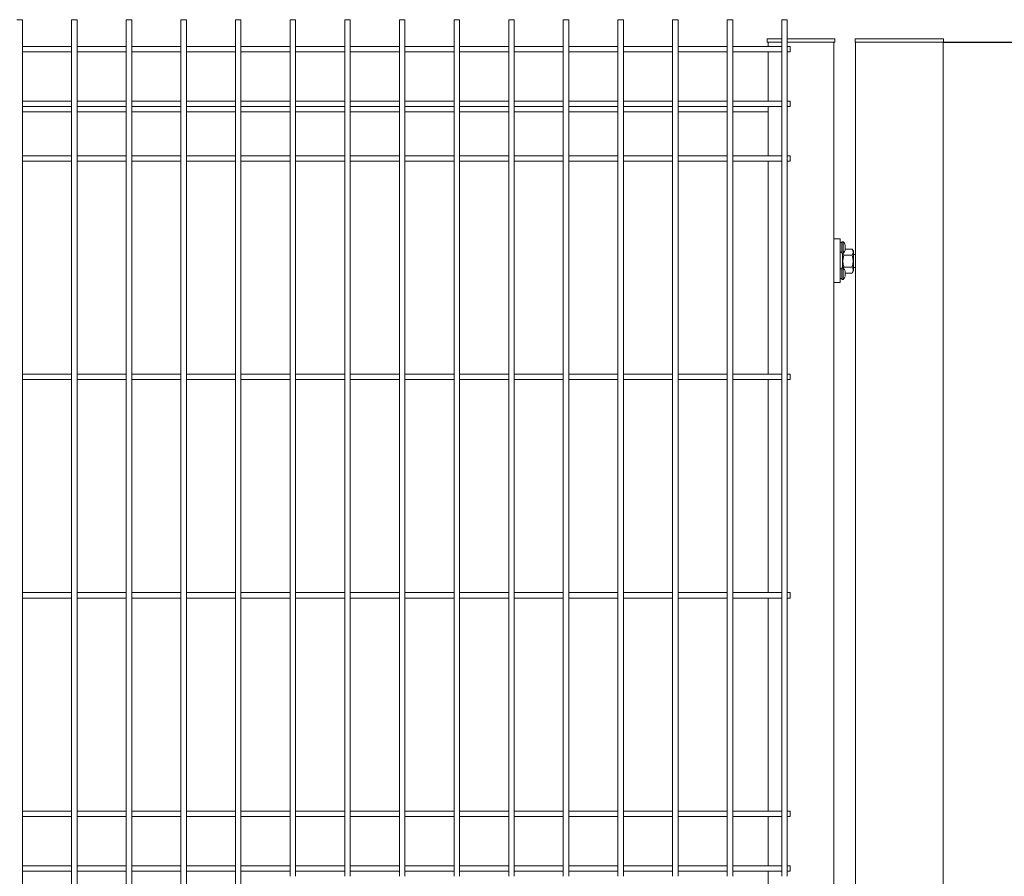
# Model space of a CAD drawing. Units: millimetres. Extents: x -37 to 1586, y -473 to 483.
# Drawn here: x 938 to 1028, y -220 to -141 of the extents above; entities that cross this region are included whole.
import ezdxf

# ---------------------------------------------------------------- set-up
doc = ezdxf.new("R2010")
doc.units = ezdxf.units.MM
doc.layers.add('AM_00', color=7, linetype='Continuous', lineweight=15)
doc.layers.add('AM_4', color=3, linetype='Continuous')
doc.styles.add('SLDTEXTSTYLE0', font='GOST2304A.TTF')
doc.styles.add('SLDTEXTSTYLE8', font='GOST2304A.TTF')
doc.dimstyles.new('SLDDIMSTYLE0', dxfattribs={"dimtxt": 3.5, "dimasz": 5, "dimexe": 0, "dimexo": 0.0625, "dimgap": 0.875, "dimtad": 2, "dimdec": 1, "dimlfac": 10, "dimrnd": 1e-09, "dimzin": 12, "dimdsep": 46, "dimtxsty": 'SLDTEXTSTYLE0', "dimsah": 1, "dimcen": 0.09, "dimadec": 0, "dimazin": 3, "dimtfac": 1, "dimtofl": 0, "dimtmove": 0, "dimatfit": 3, "dimfxl": 0, "dimfrac": 2, "dimtolj": 1, "dimtzin": 12, "dimarcsym": 0})

# ---------------------------------------------------------------- blocks, each defined once
blk = doc.blocks.new('_D_20')
at = {"layer": 'AM_4'}
for p, q in [((1022.313, -143.228), (1045.386, -143.228)), ((1044.386, -143.228), (1044.386, -443.228)), ((1022.313, -443.228), (1045.386, -443.228))]:
    blk.add_line(p, q, dxfattribs=at)
for points in [[(1044.386, -143.228), (1043.636, -148.228), (1045.136, -148.228)], [(1044.386, -443.228), (1045.136, -438.228), (1043.636, -438.228)]]:
    blk.add_solid(points, dxfattribs=at)
at = {"layer": 'AM_4', "char_height": 3.5, "attachment_point": 1, "rotation": 90, "style": 'SLDTEXTSTYLE8'}
for s, insert in [('*', (1039.772, -299.705, 0.91)), ('3000', (1039.772, -308.416, 0.91))]:
    blk.add_mtext(s, dxfattribs=dict(at, insert=insert))

msp = doc.modelspace()

# ---------------------------------------------------------------- linework, layer by layer
at = {"layer": 'AM_00'}
for p, q in [((938.063, -141.178), (937.563, -141.178)), ((938.063, -145.737), (938.063, -141.178)), ((942.563, -141.178), (942.563, -145.737)), ((943.063, -141.178), (942.563, -141.178)), ((943.063, -145.737), (943.063, -141.178)), ((947.563, -141.178), (947.563, -145.737)), ((948.063, -141.178), (947.563, -141.178)), ((948.063, -145.737), (948.063, -141.178)), ((952.563, -141.178), (952.563, -145.737)), ((953.063, -141.178), (952.563, -141.178)), ((953.063, -145.737), (953.063, -141.178)), ((957.563, -141.178), (957.563, -145.737)), ((958.063, -141.178), (957.563, -141.178)), ((958.063, -145.737), (958.063, -141.178)), ((962.563, -141.178), (962.563, -145.737)), ((963.063, -141.178), (962.563, -141.178)), ((963.063, -145.737), (963.063, -141.178)), ((967.563, -141.178), (967.563, -145.737)), ((968.063, -141.178), (967.563, -141.178)), ((968.063, -145.737), (968.063, -141.178)), ((972.563, -141.178), (972.563, -145.737)), ((973.063, -141.178), (972.563, -141.178)), ((973.063, -145.737), (973.063, -141.178)), ((977.563, -141.178), (977.563, -145.737)), ((978.063, -141.178), (977.563, -141.178)), ((978.063, -145.737), (978.063, -141.178)), ((982.563, -141.178), (982.563, -145.737)), ((983.063, -141.178), (982.563, -141.178)), ((983.063, -145.737), (983.063, -141.178)), ((987.563, -141.178), (987.563, -145.737)), ((988.063, -141.178), (987.563, -141.178)), ((988.063, -145.737), (988.063, -141.178)), ((992.563, -141.178), (992.563, -145.737)), ((993.063, -141.178), (992.563, -141.178)), ((993.063, -145.737), (993.063, -141.178)), ((997.563, -141.178), (997.563, -145.737)), ((998.063, -141.178), (997.563, -141.178)), ((998.063, -145.737), (998.063, -141.178)), ((1002.563, -141.178), (1002.563, -145.737)), ((1003.063, -141.178), (1002.563, -141.178)), ((1003.063, -145.737), (1003.063, -141.178)), ((1007.563, -141.178), (1007.563, -145.737)), ((1008.063, -141.178), (1007.563, -141.178)), ((1008.063, -145.737), (1008.063, -141.178)), ((1006.206, -143.228), (1006.206, -142.93)), ((1006.424, -142.93), (1006.206, -142.93)), ((1006.206, -143.228), (1006.424, -143.228)), ((1006.313, -143.628), (1006.313, -143.228)), ((1006.424, -142.93), (1007.563, -142.93)), ((1006.424, -143.228), (1007.563, -143.228)), ((1008.063, -142.93), (1012.201, -142.93)), ((1008.063, -143.228), (1012.201, -143.228)), ((1012.419, -142.93), (1012.201, -142.93)), ((1012.419, -143.228), (1012.201, -143.228)), ((1012.313, -161.454), (1012.313, -143.228)), ((1012.419, -142.93), (1012.419, -143.228)), ((1014.263, -143.228), (1014.263, -142.93)), ((1014.547, -142.93), (1014.263, -142.93)), ((1014.547, -143.228), (1014.263, -143.228)), ((1014.313, -143.228), (1014.313, -443.228)), ((1014.539, -143.228), (1014.313, -143.228)), ((1014.547, -142.93), (1022.078, -142.93)), ((1014.547, -143.228), (1022.078, -143.228)), ((1022.363, -142.93), (1022.078, -142.93)), ((1022.078, -143.228), (1022.363, -143.228)), ((1022.313, -143.228), (1022.086, -143.228)), ((1022.313, -143.228), (1022.313, -443.228)), ((1022.363, -142.93), (1022.363, -143.228)), ((942.563, -143.628), (938.063, -143.628)), ((938.063, -144.128), (942.563, -144.128)), ((947.563, -143.628), (943.063, -143.628)), ((943.063, -144.128), (947.563, -144.128)), ((952.563, -143.628), (948.063, -143.628)), ((948.063, -144.128), (952.563, -144.128)), ((957.563, -143.628), (953.063, -143.628)), ((953.063, -144.128), (957.563, -144.128)), ((962.563, -143.628), (958.063, -143.628)), ((958.063, -144.128), (962.563, -144.128)), ((967.563, -143.628), (963.063, -143.628)), ((963.063, -144.128), (967.563, -144.128)), ((972.563, -143.628), (968.063, -143.628)), ((968.063, -144.128), (972.563, -144.128)), ((977.563, -143.628), (973.063, -143.628)), ((973.063, -144.128), (977.563, -144.128)), ((982.563, -143.628), (978.063, -143.628)), ((978.063, -144.128), (982.563, -144.128)), ((987.563, -143.628), (983.063, -143.628)), ((983.063, -144.128), (987.563, -144.128)), ((992.563, -143.628), (988.063, -143.628)), ((988.063, -144.128), (992.563, -144.128)), ((997.563, -143.628), (993.063, -143.628)), ((993.063, -144.128), (997.563, -144.128)), ((1002.563, -143.628), (998.063, -143.628)), ((998.063, -144.128), (1002.563, -144.128)), ((1007.563, -143.628), (1003.063, -143.628)), ((1003.063, -143.628), (1006.313, -143.628)), ((1003.063, -144.128), (1007.563, -144.128)), ((1006.313, -144.128), (1006.313, -148.628)), ((1008.313, -143.628), (1008.063, -143.628)), ((1008.063, -144.128), (1008.313, -144.128)), ((1008.313, -144.128), (1008.313, -143.628)), ((938.063, -146.457), (938.063, -145.737)), ((942.563, -145.737), (942.563, -146.457)), ((943.063, -146.457), (943.063, -145.737)), ((947.563, -145.737), (947.563, -146.457)), ((948.063, -146.457), (948.063, -145.737)), ((952.563, -145.737), (952.563, -146.457)), ((953.063, -146.457), (953.063, -145.737)), ((957.563, -145.737), (957.563, -146.457)), ((958.063, -146.457), (958.063, -145.737)), ((962.563, -145.737), (962.563, -146.457)), ((963.063, -146.457), (963.063, -145.737)), ((967.563, -145.737), (967.563, -146.457)), ((968.063, -146.457), (968.063, -145.737)), ((972.563, -145.737), (972.563, -146.457)), ((973.063, -146.457), (973.063, -145.737)), ((977.563, -145.737), (977.563, -146.457)), ((978.063, -146.457), (978.063, -145.737)), ((982.563, -145.737), (982.563, -146.457)), ((983.063, -146.457), (983.063, -145.737)), ((987.563, -145.737), (987.563, -146.457)), ((988.063, -146.457), (988.063, -145.737)), ((992.563, -145.737), (992.563, -146.457)), ((993.063, -146.457), (993.063, -145.737)), ((997.563, -145.737), (997.563, -146.457)), ((998.063, -146.457), (998.063, -145.737)), ((1002.563, -145.737), (1002.563, -146.457)), ((1003.063, -146.457), (1003.063, -145.737)), ((1007.563, -145.737), (1007.563, -146.457)), ((1008.063, -146.457), (1008.063, -145.737)), ((938.063, -148.158), (938.063, -146.457)), ((942.563, -146.457), (942.563, -148.158)), ((943.063, -148.158), (943.063, -146.457)), ((947.563, -146.457), (947.563, -148.158)), ((948.063, -148.158), (948.063, -146.457)), ((952.563, -146.457), (952.563, -148.158)), ((953.063, -148.158), (953.063, -146.457)), ((957.563, -146.457), (957.563, -148.158)), ((958.063, -148.158), (958.063, -146.457)), ((962.563, -146.457), (962.563, -148.158)), ((963.063, -148.158), (963.063, -146.457)), ((967.563, -146.457), (967.563, -148.158)), ((968.063, -148.158), (968.063, -146.457)), ((972.563, -146.457), (972.563, -148.158)), ((973.063, -148.158), (973.063, -146.457)), ((977.563, -146.457), (977.563, -148.158)), ((978.063, -148.158), (978.063, -146.457)), ((982.563, -146.457), (982.563, -148.158)), ((983.063, -148.158), (983.063, -146.457)), ((987.563, -146.457), (987.563, -148.158)), ((988.063, -148.158), (988.063, -146.457)), ((992.563, -146.457), (992.563, -148.158)), ((993.063, -148.158), (993.063, -146.457)), ((997.563, -146.457), (997.563, -148.158)), ((998.063, -148.158), (998.063, -146.457)), ((1002.563, -146.457), (1002.563, -148.158)), ((1003.063, -148.158), (1003.063, -146.457)), ((1007.563, -146.457), (1007.563, -148.158)), ((1008.063, -148.158), (1008.063, -146.457)), ((938.063, -149.599), (938.063, -148.158)), ((942.563, -148.628), (938.063, -148.628)), ((942.563, -148.158), (942.563, -149.599)), ((943.063, -149.599), (943.063, -148.158)), ((947.563, -148.628), (943.063, -148.628)), ((947.563, -148.158), (947.563, -149.599)), ((948.063, -149.599), (948.063, -148.158)), ((952.563, -148.628), (948.063, -148.628)), ((952.563, -148.158), (952.563, -149.599)), ((953.063, -149.599), (953.063, -148.158)), ((957.563, -148.628), (953.063, -148.628)), ((957.563, -148.158), (957.563, -149.599)), ((958.063, -149.599), (958.063, -148.158)), ((962.563, -148.628), (958.063, -148.628)), ((962.563, -148.158), (962.563, -149.599)), ((963.063, -149.599), (963.063, -148.158)), ((967.563, -148.628), (963.063, -148.628)), ((967.563, -148.158), (967.563, -149.599)), ((968.063, -149.599), (968.063, -148.158)), ((972.563, -148.628), (968.063, -148.628)), ((972.563, -148.158), (972.563, -149.599)), ((973.063, -149.599), (973.063, -148.158)), ((977.563, -148.628), (973.063, -148.628)), ((977.563, -148.158), (977.563, -149.599)), ((978.063, -149.599), (978.063, -148.158)), ((982.563, -148.628), (978.063, -148.628)), ((982.563, -148.158), (982.563, -149.599)), ((983.063, -149.599), (983.063, -148.158)), ((987.563, -148.628), (983.063, -148.628)), ((987.563, -148.158), (987.563, -149.599)), ((988.063, -149.599), (988.063, -148.158)), ((992.563, -148.628), (988.063, -148.628)), ((992.563, -148.158), (992.563, -149.599)), ((993.063, -149.599), (993.063, -148.158)), ((997.563, -148.628), (993.063, -148.628)), ((997.563, -148.158), (997.563, -149.599)), ((998.063, -149.599), (998.063, -148.158)), ((1002.563, -148.628), (998.063, -148.628)), ((1002.563, -148.158), (1002.563, -149.599)), ((1003.063, -149.599), (1003.063, -148.158)), ((1007.563, -148.628), (1003.063, -148.628)), ((1007.563, -148.158), (1007.563, -149.599)), ((1008.063, -149.599), (1008.063, -148.158)), ((1008.313, -148.628), (1008.063, -148.628)), ((1008.313, -149.128), (1008.313, -148.628)), ((938.063, -149.128), (942.563, -149.128)), ((943.063, -149.128), (947.563, -149.128)), ((948.063, -149.128), (952.563, -149.128)), ((953.063, -149.128), (957.563, -149.128)), ((958.063, -149.128), (962.563, -149.128)), ((963.063, -149.128), (967.563, -149.128)), ((968.063, -149.128), (972.563, -149.128)), ((973.063, -149.128), (977.563, -149.128)), ((978.063, -149.128), (982.563, -149.128)), ((983.063, -149.128), (987.563, -149.128)), ((988.063, -149.128), (992.563, -149.128)), ((993.063, -149.128), (997.563, -149.128)), ((998.063, -149.128), (1002.563, -149.128)), ((1003.063, -149.128), (1007.563, -149.128)), ((1006.313, -149.128), (1006.313, -149.288)), ((1006.313, -149.288), (1006.313, -149.628)), ((1008.063, -149.128), (1008.313, -149.128)), ((938.063, -151.299), (938.063, -149.599)), ((938.063, -149.628), (942.563, -149.628)), ((942.563, -149.599), (942.563, -151.299)), ((943.063, -151.299), (943.063, -149.599)), ((943.063, -149.628), (947.563, -149.628)), ((947.563, -149.599), (947.563, -151.299)), ((948.063, -151.299), (948.063, -149.599)), ((948.063, -149.628), (952.563, -149.628)), ((952.563, -149.599), (952.563, -151.299)), ((953.063, -151.299), (953.063, -149.599)), ((953.063, -149.628), (957.563, -149.628)), ((957.563, -149.599), (957.563, -151.299)), ((958.063, -151.299), (958.063, -149.599)), ((958.063, -149.628), (962.563, -149.628)), ((962.563, -149.599), (962.563, -151.299)), ((963.063, -151.299), (963.063, -149.599)), ((963.063, -149.628), (967.563, -149.628)), ((967.563, -149.599), (967.563, -151.299)), ((968.063, -151.299), (968.063, -149.599)), ((968.063, -149.628), (972.563, -149.628)), ((972.563, -149.599), (972.563, -151.299)), ((973.063, -151.299), (973.063, -149.599)), ((973.063, -149.628), (977.563, -149.628)), ((977.563, -149.599), (977.563, -151.299)), ((978.063, -151.299), (978.063, -149.599)), ((978.063, -149.628), (982.563, -149.628)), ((982.563, -149.599), (982.563, -151.299)), ((983.063, -151.299), (983.063, -149.599)), ((983.063, -149.628), (987.563, -149.628)), ((987.563, -149.599), (987.563, -151.299)), ((988.063, -151.299), (988.063, -149.599)), ((988.063, -149.628), (992.563, -149.628)), ((992.563, -149.599), (992.563, -151.299)), ((993.063, -151.299), (993.063, -149.599)), ((993.063, -149.628), (997.563, -149.628)), ((997.563, -149.599), (997.563, -151.299)), ((998.063, -151.299), (998.063, -149.599)), ((998.063, -149.628), (1002.563, -149.628)), ((1002.563, -149.599), (1002.563, -151.299)), ((1003.063, -151.299), (1003.063, -149.599)), ((1003.063, -149.628), (1006.313, -149.628)), ((1006.313, -153.628), (1006.313, -149.628)), ((1007.563, -149.599), (1007.563, -151.299)), ((1008.063, -151.299), (1008.063, -149.599)), ((938.063, -152.02), (938.063, -151.299)), ((942.563, -151.299), (942.563, -152.02)), ((943.063, -152.02), (943.063, -151.299)), ((947.563, -151.299), (947.563, -152.02)), ((948.063, -152.02), (948.063, -151.299)), ((952.563, -151.299), (952.563, -152.02)), ((953.063, -152.02), (953.063, -151.299)), ((957.563, -151.299), (957.563, -152.02)), ((958.063, -152.02), (958.063, -151.299)), ((962.563, -151.299), (962.563, -152.02)), ((963.063, -152.02), (963.063, -151.299)), ((967.563, -151.299), (967.563, -152.02)), ((968.063, -152.02), (968.063, -151.299)), ((972.563, -151.299), (972.563, -152.02)), ((973.063, -152.02), (973.063, -151.299)), ((977.563, -151.299), (977.563, -152.02)), ((978.063, -152.02), (978.063, -151.299)), ((982.563, -151.299), (982.563, -152.02)), ((983.063, -152.02), (983.063, -151.299)), ((987.563, -151.299), (987.563, -152.02)), ((988.063, -152.02), (988.063, -151.299)), ((992.563, -151.299), (992.563, -152.02)), ((993.063, -152.02), (993.063, -151.299)), ((997.563, -151.299), (997.563, -152.02)), ((998.063, -152.02), (998.063, -151.299)), ((1002.563, -151.299), (1002.563, -152.02)), ((1003.063, -152.02), (1003.063, -151.299)), ((1007.563, -151.299), (1007.563, -152.02)), ((1008.063, -152.02), (1008.063, -151.299)), ((938.063, -215.737), (938.063, -152.02)), ((942.563, -152.02), (942.563, -215.737)), ((943.063, -215.737), (943.063, -152.02)), ((947.563, -152.02), (947.563, -215.737)), ((948.063, -215.737), (948.063, -152.02)), ((952.563, -152.02), (952.563, -215.737)), ((953.063, -215.737), (953.063, -152.02)), ((957.563, -152.02), (957.563, -215.737)), ((958.063, -215.737), (958.063, -152.02)), ((962.563, -152.02), (962.563, -215.737)), ((963.063, -215.737), (963.063, -152.02)), ((967.563, -152.02), (967.563, -215.737)), ((968.063, -215.737), (968.063, -152.02)), ((972.563, -152.02), (972.563, -215.737)), ((973.063, -215.737), (973.063, -152.02)), ((977.563, -152.02), (977.563, -215.737)), ((978.063, -215.737), (978.063, -152.02)), ((982.563, -152.02), (982.563, -215.737)), ((983.063, -215.737), (983.063, -152.02)), ((987.563, -152.02), (987.563, -215.737)), ((988.063, -215.737), (988.063, -152.02)), ((992.563, -152.02), (992.563, -215.737)), ((993.063, -215.737), (993.063, -152.02)), ((997.563, -152.02), (997.563, -215.737)), ((998.063, -215.737), (998.063, -152.02)), ((1002.563, -152.02), (1002.563, -215.737)), ((1003.063, -215.737), (1003.063, -152.02)), ((1007.563, -152.02), (1007.563, -215.737)), ((1008.063, -215.737), (1008.063, -152.02)), ((942.563, -153.628), (938.063, -153.628)), ((947.563, -153.628), (943.063, -153.628)), ((952.563, -153.628), (948.063, -153.628)), ((957.563, -153.628), (953.063, -153.628)), ((962.563, -153.628), (958.063, -153.628)), ((967.563, -153.628), (963.063, -153.628)), ((972.563, -153.628), (968.063, -153.628)), ((977.563, -153.628), (973.063, -153.628)), ((982.563, -153.628), (978.063, -153.628)), ((987.563, -153.628), (983.063, -153.628)), ((992.563, -153.628), (988.063, -153.628)), ((997.563, -153.628), (993.063, -153.628)), ((1002.563, -153.628), (998.063, -153.628)), ((1007.563, -153.628), (1003.063, -153.628)), ((1008.313, -153.628), (1008.063, -153.628)), ((1008.313, -154.128), (1008.313, -153.628)), ((938.063, -154.128), (942.563, -154.128)), ((943.063, -154.128), (947.563, -154.128)), ((948.063, -154.128), (952.563, -154.128)), ((953.063, -154.128), (957.563, -154.128)), ((958.063, -154.128), (962.563, -154.128)), ((963.063, -154.128), (967.563, -154.128)), ((968.063, -154.128), (972.563, -154.128)), ((973.063, -154.128), (977.563, -154.128)), ((978.063, -154.128), (982.563, -154.128)), ((983.063, -154.128), (987.563, -154.128)), ((988.063, -154.128), (992.563, -154.128)), ((993.063, -154.128), (997.563, -154.128)), ((998.063, -154.128), (1002.563, -154.128)), ((1003.063, -154.128), (1007.563, -154.128)), ((1006.313, -173.628), (1006.313, -154.128)), ((1008.063, -154.128), (1008.313, -154.128)), ((1012.913, -161.228), (1012.313, -161.228)), ((1012.913, -161.228), (1012.913, -161.628)), ((1012.313, -161.454), (1012.313, -161.628)), ((1012.313, -161.628), (1012.313, -164.828)), ((1012.913, -161.628), (1012.913, -164.828)), ((1013.175, -161.503), (1013.053, -161.503)), ((1013.053, -161.503), (1013.053, -161.543)), ((1013.053, -161.543), (1013.053, -162.553)), ((1013.175, -161.503), (1013.175, -161.543)), ((1013.175, -161.543), (1013.175, -162.553)), ((1014, -162.181), (1013.356, -162.181)), ((1014.113, -162.376), (1014, -162.181)), ((1012.913, -162.473), (1013.053, -162.473)), ((1013.053, -162.553), (1013.175, -162.553)), ((1013.113, -163.903), (1013.113, -162.553)), ((1014, -162.73), (1013.225, -162.73)), ((1014.113, -164.181), (1014.113, -162.376)), ((1014.313, -162.678), (1014.113, -162.678)), ((1013.175, -163.903), (1013.053, -163.903)), ((1013.053, -163.903), (1013.053, -163.943)), ((1013.053, -163.943), (1013.053, -164.953)), ((1013.175, -163.903), (1013.175, -163.943)), ((1013.175, -163.943), (1013.175, -164.953)), ((1013.225, -163.827), (1013.187, -163.911)), ((1014, -163.827), (1013.225, -163.827)), ((1014.113, -163.878), (1014.313, -163.878)), ((1012.313, -164.828), (1012.313, -165.003)), ((1012.913, -164.828), (1012.913, -165.228)), ((1012.913, -164.873), (1013.053, -164.873)), ((1014, -164.375), (1013.355, -164.375)), ((1014, -164.375), (1014.113, -164.181)), ((1012.313, -319.454), (1012.313, -165.003)), ((1012.913, -165.228), (1012.313, -165.228)), ((1013.053, -164.953), (1013.175, -164.953)), ((942.563, -173.628), (938.063, -173.628)), ((947.563, -173.628), (943.063, -173.628)), ((952.563, -173.628), (948.063, -173.628)), ((957.563, -173.628), (953.063, -173.628)), ((962.563, -173.628), (958.063, -173.628)), ((967.563, -173.628), (963.063, -173.628)), ((972.563, -173.628), (968.063, -173.628)), ((977.563, -173.628), (973.063, -173.628)), ((982.563, -173.628), (978.063, -173.628)), ((987.563, -173.628), (983.063, -173.628)), ((992.563, -173.628), (988.063, -173.628)), ((997.563, -173.628), (993.063, -173.628)), ((1002.563, -173.628), (998.063, -173.628)), ((1007.563, -173.628), (1003.063, -173.628)), ((1008.313, -173.628), (1008.063, -173.628)), ((1008.313, -174.128), (1008.313, -173.628)), ((938.063, -174.128), (942.563, -174.128)), ((943.063, -174.128), (947.563, -174.128)), ((948.063, -174.128), (952.563, -174.128)), ((953.063, -174.128), (957.563, -174.128)), ((958.063, -174.128), (962.563, -174.128)), ((963.063, -174.128), (967.563, -174.128)), ((968.063, -174.128), (972.563, -174.128)), ((973.063, -174.128), (977.563, -174.128)), ((978.063, -174.128), (982.563, -174.128)), ((983.063, -174.128), (987.563, -174.128)), ((988.063, -174.128), (992.563, -174.128)), ((993.063, -174.128), (997.563, -174.128)), ((998.063, -174.128), (1002.563, -174.128)), ((1003.063, -174.128), (1007.563, -174.128)), ((1006.313, -193.628), (1006.313, -174.128)), ((1008.063, -174.128), (1008.313, -174.128)), ((942.563, -193.628), (938.063, -193.628)), ((947.563, -193.628), (943.063, -193.628)), ((952.563, -193.628), (948.063, -193.628)), ((957.563, -193.628), (953.063, -193.628)), ((962.563, -193.628), (958.063, -193.628)), ((967.563, -193.628), (963.063, -193.628)), ((972.563, -193.628), (968.063, -193.628)), ((977.563, -193.628), (973.063, -193.628)), ((982.563, -193.628), (978.063, -193.628)), ((987.563, -193.628), (983.063, -193.628)), ((992.563, -193.628), (988.063, -193.628)), ((997.563, -193.628), (993.063, -193.628)), ((1002.563, -193.628), (998.063, -193.628)), ((1007.563, -193.628), (1003.063, -193.628)), ((1008.313, -193.628), (1008.063, -193.628)), ((1008.313, -194.128), (1008.313, -193.628)), ((938.063, -194.128), (942.563, -194.128)), ((943.063, -194.128), (947.563, -194.128)), ((948.063, -194.128), (952.563, -194.128)), ((953.063, -194.128), (957.563, -194.128)), ((958.063, -194.128), (962.563, -194.128)), ((963.063, -194.128), (967.563, -194.128)), ((968.063, -194.128), (972.563, -194.128)), ((973.063, -194.128), (977.563, -194.128)), ((978.063, -194.128), (982.563, -194.128)), ((983.063, -194.128), (987.563, -194.128)), ((988.063, -194.128), (992.563, -194.128)), ((993.063, -194.128), (997.563, -194.128)), ((998.063, -194.128), (1002.563, -194.128)), ((1003.063, -194.128), (1007.563, -194.128)), ((1006.313, -213.628), (1006.313, -194.128)), ((1008.063, -194.128), (1008.313, -194.128)), ((942.563, -213.628), (938.063, -213.628)), ((938.063, -214.128), (942.563, -214.128)), ((947.563, -213.628), (943.063, -213.628)), ((943.063, -214.128), (947.563, -214.128)), ((952.563, -213.628), (948.063, -213.628)), ((948.063, -214.128), (952.563, -214.128)), ((957.563, -213.628), (953.063, -213.628)), ((953.063, -214.128), (957.563, -214.128)), ((962.563, -213.628), (958.063, -213.628)), ((958.063, -214.128), (962.563, -214.128)), ((967.563, -213.628), (963.063, -213.628)), ((963.063, -214.128), (967.563, -214.128)), ((972.563, -213.628), (968.063, -213.628)), ((968.063, -214.128), (972.563, -214.128)), ((977.563, -213.628), (973.063, -213.628)), ((973.063, -214.128), (977.563, -214.128)), ((982.563, -213.628), (978.063, -213.628)), ((978.063, -214.128), (982.563, -214.128)), ((987.563, -213.628), (983.063, -213.628)), ((983.063, -214.128), (987.563, -214.128)), ((992.563, -213.628), (988.063, -213.628)), ((988.063, -214.128), (992.563, -214.128)), ((997.563, -213.628), (993.063, -213.628)), ((993.063, -214.128), (997.563, -214.128)), ((1002.563, -213.628), (998.063, -213.628)), ((998.063, -214.128), (1002.563, -214.128)), ((1007.563, -213.628), (1003.063, -213.628)), ((1003.063, -214.128), (1007.563, -214.128)), ((1006.313, -218.628), (1006.313, -214.128)), ((1008.313, -213.628), (1008.063, -213.628)), ((1008.063, -214.128), (1008.313, -214.128)), ((1008.313, -214.128), (1008.313, -213.628)), ((938.063, -216.457), (938.063, -215.737)), ((942.563, -215.737), (942.563, -216.457)), ((943.063, -216.457), (943.063, -215.737)), ((947.563, -215.737), (947.563, -216.457)), ((948.063, -216.457), (948.063, -215.737)), ((952.563, -215.737), (952.563, -216.457)), ((953.063, -216.457), (953.063, -215.737)), ((957.563, -215.737), (957.563, -216.457)), ((958.063, -216.457), (958.063, -215.737)), ((962.563, -215.737), (962.563, -216.457)), ((963.063, -216.457), (963.063, -215.737)), ((967.563, -215.737), (967.563, -216.457)), ((968.063, -216.457), (968.063, -215.737)), ((972.563, -215.737), (972.563, -216.457)), ((973.063, -216.457), (973.063, -215.737)), ((977.563, -215.737), (977.563, -216.457)), ((978.063, -216.457), (978.063, -215.737)), ((982.563, -215.737), (982.563, -216.457)), ((983.063, -216.457), (983.063, -215.737)), ((987.563, -215.737), (987.563, -216.457)), ((988.063, -216.457), (988.063, -215.737)), ((992.563, -215.737), (992.563, -216.457)), ((993.063, -216.457), (993.063, -215.737)), ((997.563, -215.737), (997.563, -216.457)), ((998.063, -216.457), (998.063, -215.737)), ((1002.563, -215.737), (1002.563, -216.457)), ((1003.063, -216.457), (1003.063, -215.737)), ((1007.563, -215.737), (1007.563, -216.457)), ((1008.063, -216.457), (1008.063, -215.737)), ((938.063, -218.158), (938.063, -216.457)), ((942.563, -216.457), (942.563, -218.158)), ((943.063, -218.158), (943.063, -216.457)), ((947.563, -216.457), (947.563, -218.158)), ((948.063, -218.158), (948.063, -216.457)), ((952.563, -216.457), (952.563, -218.158)), ((953.063, -218.158), (953.063, -216.457)), ((957.563, -216.457), (957.563, -218.158)), ((958.063, -218.158), (958.063, -216.457)), ((962.563, -216.457), (962.563, -218.158)), ((963.063, -218.158), (963.063, -216.457)), ((967.563, -216.457), (967.563, -218.158)), ((968.063, -218.158), (968.063, -216.457)), ((972.563, -216.457), (972.563, -218.158)), ((973.063, -218.158), (973.063, -216.457)), ((977.563, -216.457), (977.563, -218.158)), ((978.063, -218.158), (978.063, -216.457)), ((982.563, -216.457), (982.563, -218.158)), ((983.063, -218.158), (983.063, -216.457)), ((987.563, -216.457), (987.563, -218.158)), ((988.063, -218.158), (988.063, -216.457)), ((992.563, -216.457), (992.563, -218.158)), ((993.063, -218.158), (993.063, -216.457)), ((997.563, -216.457), (997.563, -218.158)), ((998.063, -218.158), (998.063, -216.457)), ((1002.563, -216.457), (1002.563, -218.158)), ((1003.063, -218.158), (1003.063, -216.457)), ((1007.563, -216.457), (1007.563, -218.158)), ((1008.063, -218.158), (1008.063, -216.457)), ((938.063, -219.599), (938.063, -218.158)), ((942.563, -218.628), (938.063, -218.628)), ((942.563, -218.158), (942.563, -219.599)), ((943.063, -219.599), (943.063, -218.158)), ((947.563, -218.628), (943.063, -218.628)), ((947.563, -218.158), (947.563, -219.599)), ((948.063, -219.599), (948.063, -218.158)), ((952.563, -218.628), (948.063, -218.628)), ((952.563, -218.158), (952.563, -219.599)), ((953.063, -219.599), (953.063, -218.158)), ((957.563, -218.628), (953.063, -218.628)), ((957.563, -218.158), (957.563, -219.599)), ((958.063, -219.599), (958.063, -218.158)), ((962.563, -218.628), (958.063, -218.628)), ((962.563, -218.158), (962.563, -219.599)), ((963.063, -219.599), (963.063, -218.158)), ((967.563, -218.628), (963.063, -218.628)), ((967.563, -218.158), (967.563, -219.599)), ((968.063, -219.599), (968.063, -218.158)), ((972.563, -218.628), (968.063, -218.628)), ((972.563, -218.158), (972.563, -219.599)), ((973.063, -219.599), (973.063, -218.158)), ((977.563, -218.628), (973.063, -218.628)), ((977.563, -218.158), (977.563, -219.599)), ((978.063, -219.599), (978.063, -218.158)), ((982.563, -218.628), (978.063, -218.628)), ((982.563, -218.158), (982.563, -219.599)), ((983.063, -219.599), (983.063, -218.158)), ((987.563, -218.628), (983.063, -218.628)), ((987.563, -218.158), (987.563, -219.599)), ((988.063, -219.599), (988.063, -218.158)), ((992.563, -218.628), (988.063, -218.628)), ((992.563, -218.158), (992.563, -219.599)), ((993.063, -219.599), (993.063, -218.158)), ((997.563, -218.628), (993.063, -218.628)), ((997.563, -218.158), (997.563, -219.599)), ((998.063, -219.599), (998.063, -218.158)), ((1002.563, -218.628), (998.063, -218.628)), ((1002.563, -218.158), (1002.563, -219.599)), ((1003.063, -219.599), (1003.063, -218.158)), ((1007.563, -218.628), (1003.063, -218.628)), ((1007.563, -218.158), (1007.563, -219.599)), ((1008.063, -219.599), (1008.063, -218.158)), ((1008.313, -218.628), (1008.063, -218.628)), ((1008.313, -219.128), (1008.313, -218.628)), ((938.063, -219.128), (942.563, -219.128)), ((938.063, -221.299), (938.063, -219.599)), ((942.563, -219.599), (942.563, -221.299)), ((943.063, -219.128), (947.563, -219.128)), ((943.063, -221.299), (943.063, -219.599)), ((947.563, -219.599), (947.563, -221.299)), ((948.063, -219.128), (952.563, -219.128)), ((948.063, -221.299), (948.063, -219.599)), ((952.563, -219.599), (952.563, -221.299)), ((953.063, -219.128), (957.563, -219.128)), ((953.063, -221.299), (953.063, -219.599)), ((957.563, -219.599), (957.563, -221.299)), ((958.063, -219.128), (962.563, -219.128)), ((958.063, -221.299), (958.063, -219.599)), ((963.063, -219.128), (967.563, -219.128)), ((968.063, -219.128), (972.563, -219.128)), ((973.063, -219.128), (977.563, -219.128)), ((978.063, -219.128), (982.563, -219.128)), ((983.063, -219.128), (987.563, -219.128)), ((988.063, -219.128), (992.563, -219.128)), ((993.063, -219.128), (997.563, -219.128)), ((998.063, -219.128), (1002.563, -219.128)), ((1003.063, -219.128), (1007.563, -219.128)), ((1006.313, -223.628), (1006.313, -219.128)), ((1008.063, -219.128), (1008.313, -219.128))]:
    msp.add_line(p, q, dxfattribs=at)
at = {"layer": 'AM_00', "flags": 128}
msp.add_lwpolyline([(1013.155, -162.548), (1013.166, -162.603), (1013.225, -162.73)], dxfattribs=at)
at = {"layer": 'AM_00'}
for centre, radius, start, end in [((1012.616, -162.028), 0.767, 16.39734, 43.226), ((1013.244, -161.844), 0.112, 336.88591, 16.40105), ((1012.629, -162.002), 0.727, 350.94491, 9.05509), ((1013.078, -162.187), 0.278, 345.34635, 14.65365), ((1013.079, -161.87), 0.277, 349.50946, 3.34624), ((1012.629, -162.055), 0.727, 353.53293, 2.07114), ((1013.586, -162.456), 0.497, 326.49907, 33.50093), ((1014.995, -163.278), 1.854, 162.78853, 197.21147), ((1012.616, -162.028), 0.767, 316.774, 343.60266), ((1013.243, -162.213), 0.113, 336.92212, 5.07336), ((1012.23, -163.278), 1.853, 342.78515, 17.21485), ((1012.616, -164.428), 0.767, 16.39734, 43.226), ((1013.586, -164.101), 0.497, 326.49907, 33.50093), ((1012.616, -164.428), 0.767, 316.774, 343.60266), ((1013.244, -164.244), 0.112, 336.88591, 16.40105), ((1012.629, -164.402), 0.727, 350.94491, 9.05509), ((1013.078, -164.587), 0.278, 345.34635, 14.65365), ((1013.243, -164.613), 0.113, 336.92212, 5.07336), ((1013.079, -164.27), 0.277, 349.50946, 3.34624), ((1012.629, -164.455), 0.727, 353.53293, 2.07114)]:
    msp.add_arc(centre, radius, start, end, dxfattribs=at)
for centre in [(1013.066, -162.028), (1013.066, -164.428)]:
    msp.add_ellipse(centre, major_axis=(1.223, 0), ratio=0.36397, start_param=1.581838, end_param=1.696678, dxfattribs=at)

# ---------------------------------------------------------------- dimensions: what is measured, and where the dimension line sits
at = {"layer": 'AM_4'}
dim = msp.add_linear_dim(base=(1044.386, -443.228), p1=(1022.313, -143.228), p2=(1022.313, -443.228), angle=90, text='<>*', dimstyle='SLDDIMSTYLE0', dxfattribs=at)
dim.commit()
dim.dimension.update_dxf_attribs({"geometry": '_D_20', "text_midpoint": (1044.386, -302.94), "dimtype": 160})

doc.saveas('drawing.dxf')
